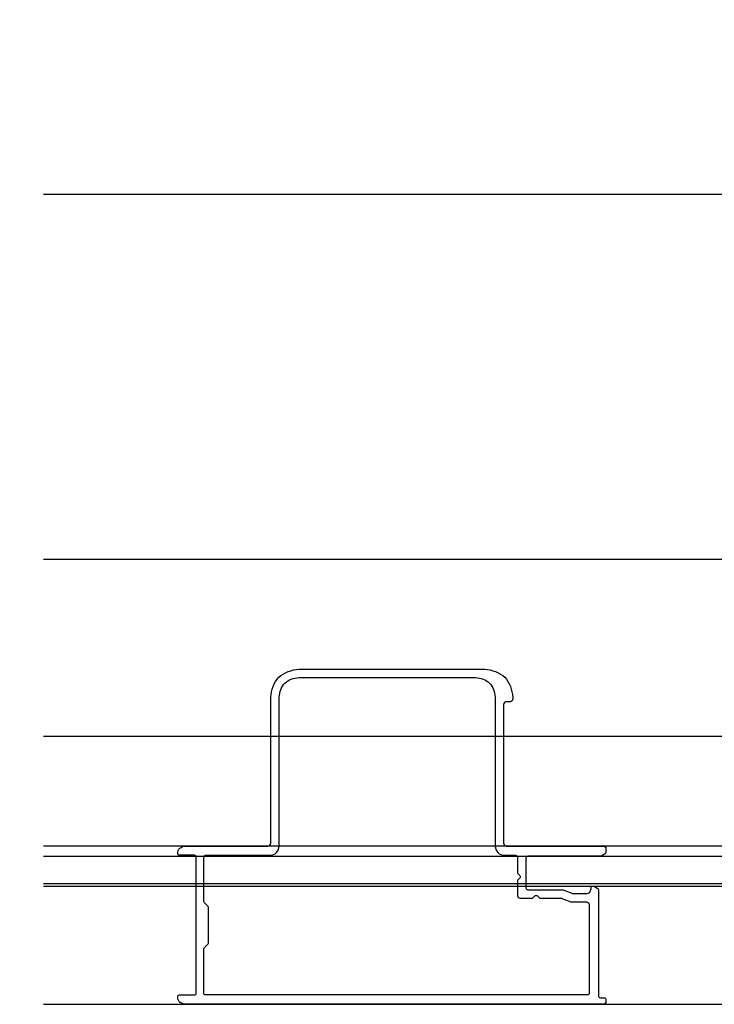
# Model space of a CAD drawing. Extents: x -424 to 186, y -4 to 301.
# Drawn here: x -315 to -297, y 95 to 122 of the extents above; entities that cross this region are included whole.
import ezdxf

# ---------------------------------------------------------------- set-up
doc = ezdxf.new("R2010")
doc.units = 0
doc.layers.get('0').update_dxf_attribs({"linetype": 'CONTINUOUS'})
doc.layers.get('DEFPOINTS').update_dxf_attribs({"linetype": 'CONTINUOUS'})
doc.layers.add('S3', color=7, linetype='CONTINUOUS')
doc.styles.add('MX_DIMTXSTY_2', font='txt.shx', dxfattribs={"width": 1.1, "bigfont": 'extfont.shx'})
doc.styles.add('MX_NOTE_STANDARD', font='txt.shx', dxfattribs={"bigfont": 'extfont.shx'})
doc.dimstyles.new('MX_DIMSTYLE_S3', dxfattribs={"dimtxt": 2.5, "dimasz": 2.5, "dimexe": 1, "dimexo": 0, "dimgap": 1, "dimtad": 1, "dimlfac": 4, "dimdsep": 46, "dimtxsty": 'MX_NOTE_STANDARD', "dimblk1": 'OPEN30', "dimblk2": 'OPEN30', "dimsah": 1, "dimcen": 2.5, "dimadec": 0, "dimazin": 0, "dimtfac": 1, "dimtmove": 0, "dimatfit": 3, "dimldrblk": 'OPEN30', "dimfxl": 1, "dimtzin": 0, "dimarcsym": 0})

# ---------------------------------------------------------------- blocks, each defined once
blk = doc.blocks.new('_DOTSMALL')
at = {"color": 0, "linetype": 'ByBlock', "lineweight": -2, "const_width": 0.5}
blk.add_lwpolyline([(-0.0625, 0, 1), (0.0625, 0, 1)], format="xyb", close=True, dxfattribs=at)
blk = doc.blocks.new('*D12')
at = {"layer": 'DEFPOINTS', "color": 0}
for p in [(-289.346, 144.229), (-344.281, 136.2), (-289.346, 116.993)]:
    blk.add_point(p, dxfattribs=at)
at = {"layer": 'S3', "color": 0, "linetype": 'Continuous', "lineweight": -2}
for p, q in [((-344.281, 136.2), (-344.281, 145.229)), ((-289.346, 116.993), (-289.346, 145.229)), ((-344.281, 144.229), (-289.346, 144.229))]:
    blk.add_line(p, q, dxfattribs=at)
at = {"layer": 'S3', "color": 0, "lineweight": -2, "xscale": 2.32, "yscale": 2.32, "zscale": 2.32, "rotation": 180}
blk.add_blockref('_DOTSMALL', (-344.281, 144.229), dxfattribs=at)
at = {"layer": 'S3', "color": 0, "lineweight": -2, "xscale": 2.32, "yscale": 2.32, "zscale": 2.32}
blk.add_blockref('_DOTSMALL', (-289.346, 144.229), dxfattribs=at)
at = {"layer": 'S3', "color": 0, "linetype": 'Continuous', "insert": (-316.813, 146.479), "char_height": 2.5, "attachment_point": 5, "line_spacing_factor": 0.9, "style": 'MX_DIMTXSTY_2'}
blk.add_mtext('\\A1;800', dxfattribs=at)
blk = doc.blocks.new('_OPEN30')
at = {"color": 0, "linetype": 'ByBlock', "lineweight": -2}
for p, q in [((-1, 0.267949), (0, 0)), ((0, 0), (-1, -0.267949)), ((0, 0), (-1, 0))]:
    blk.add_line(p, q, dxfattribs=at)

msp = doc.modelspace()

# ---------------------------------------------------------------- linework, layer by layer
at = {"layer": 'S3', "color": 7, "linetype": 'Continuous'}
for p, q in [((-314.571, 116.993), (-293.721, 116.993)), ((-314.571, 107.191), (-296.072, 107.191)), ((-314.571, 102.441), (-295.696, 102.441)), ((-293.647, 99.492), (-314.571, 99.492)), ((-314.571, 99.223), (-291.946, 99.223)), ((-291.946, 98.473), (-314.571, 98.473)), ((-314.571, 98.417), (-293.647, 98.417)), ((-314.571, 95.242), (-293.647, 95.242))]:
    msp.add_line(p, q, dxfattribs=at)
for points in [[(-307.721, 104.242), (-302.721, 104.242)], [(-307.721, 104.017), (-302.971, 104.017)], [(-308.471, 99.567), (-308.471, 103.492)], [(-308.246, 99.492), (-308.246, 103.492)], [(-302.446, 103.492), (-302.446, 99.492)], [(-301.971, 103.492), (-301.971, 103.442)], [(-302.221, 103.292), (-302.221, 99.567)], [(-302.046, 103.367), (-302.146, 103.367)], [(-310.771, 99.492), (-308.546, 99.492)], [(-302.146, 99.492), (-299.546, 99.492)], [(-299.471, 99.417), (-299.471, 99.334)], [(-310.521, 99.242), (-310.921, 99.242)], [(-310.471, 95.542), (-310.471, 99.192)], [(-310.271, 98.023), (-310.271, 99.192)], [(-310.221, 99.242), (-308.496, 99.242)], [(-302.196, 99.242), (-301.896, 99.242)], [(-301.846, 99.192), (-301.846, 98.781)], [(-301.621, 99.167), (-301.621, 98.367)], [(-299.616, 99.217), (-301.571, 99.217)], [(-299.507, 99.27), (-299.578, 99.227)], [(-301.846, 98.552), (-301.846, 98.167)], [(-299.871, 98.342), (-299.871, 98.367)], [(-299.821, 98.417), (-299.816, 98.417)], [(-299.778, 98.406), (-299.707, 98.364)], [(-301.771, 98.092), (-301.46, 98.092)], [(-301.571, 98.317), (-300.669, 98.317)], [(-301.231, 98.092), (-300.678, 98.092)], [(-300.576, 98.299), (-300.384, 98.222)], [(-300.356, 98.217), (-299.996, 98.217)], [(-299.671, 98.299), (-299.671, 95.467)], [(-310.168, 97.889), (-310.249, 97.97)], [(-310.146, 96.898), (-310.146, 97.836)], [(-300.651, 98.086), (-300.459, 98.01)], [(-300.366, 97.992), (-299.996, 97.992)], [(-299.921, 97.917), (-299.921, 95.542)], [(-310.249, 96.764), (-310.168, 96.845)], [(-310.271, 95.542), (-310.271, 96.711)], [(-310.921, 95.492), (-310.521, 95.492)], [(-299.971, 95.492), (-310.221, 95.492)], [(-299.546, 95.242), (-310.771, 95.242)], [(-299.621, 95.417), (-299.521, 95.417)], [(-299.471, 95.367), (-299.471, 95.317)]]:
    msp.add_lwpolyline(points, dxfattribs=at)
for points, start_tangent, end_tangent in [([(-308.471, 103.492), (-308.251, 104.022), (-307.721, 104.242)], (0.093426, 0.995626), (0.995626, 0.093426)), ([(-302.721, 104.242), (-302.19, 104.022), (-301.971, 103.492)], (0.995626, -0.093426), (0.093426, -0.995626)), ([(-308.246, 103.492), (-308.092, 103.863), (-307.721, 104.017)], (0.093426, 0.995626), (0.995626, 0.093426)), ([(-302.971, 104.017), (-302.599, 103.863), (-302.446, 103.492)], (0.995626, -0.093426), (0.093426, -0.995626)), ([(-301.971, 103.442), (-301.993, 103.389), (-302.046, 103.367)], (-0.093426, -0.995626), (-0.995626, -0.093426)), ([(-302.146, 103.367), (-302.199, 103.345), (-302.221, 103.292)], (-0.995626, -0.093426), (-0.093426, -0.995626)), ([(-310.921, 99.242), (-310.956, 99.256), (-310.971, 99.292), (-310.912, 99.433), (-310.771, 99.492)], (-0.995626, 0.093426), (0.995626, 0.093426)), ([(-308.546, 99.492), (-308.493, 99.514), (-308.471, 99.567)], (0.995626, 0.093426), (0.093426, 0.995626)), ([(-308.496, 99.242), (-308.319, 99.315), (-308.246, 99.492)], (0.995626, 0.093426), (0.093426, 0.995626)), ([(-302.446, 99.492), (-302.372, 99.315), (-302.196, 99.242)], (0.093426, -0.995626), (0.995626, -0.093426)), ([(-302.221, 99.567), (-302.199, 99.514), (-302.146, 99.492)], (0.093426, -0.995626), (0.995626, -0.093426)), ([(-299.546, 99.492), (-299.493, 99.47), (-299.471, 99.417)], (0.995626, -0.093426), (0.093426, -0.995626)), ([(-310.471, 99.192), (-310.485, 99.227), (-310.521, 99.242)], (-0.093426, 0.995626), (-0.995626, 0.093426)), ([(-310.271, 99.192), (-310.256, 99.227), (-310.221, 99.242)], (0.093426, 0.995626), (0.995626, 0.093426)), ([(-301.896, 99.242), (-301.86, 99.227), (-301.846, 99.192)], (0.995626, -0.093426), (0.093426, -0.995626)), ([(-301.571, 99.217), (-301.606, 99.202), (-301.621, 99.167)], (-0.995626, -0.093426), (-0.093426, -0.995626)), ([(-299.578, 99.227), (-299.596, 99.219), (-299.616, 99.217)], (-0.859932, -0.510409), (-0.999989, -0.00476)), ([(-299.471, 99.334), (-299.48, 99.297), (-299.507, 99.27)], (-0.030253, -0.999542), (-0.841535, -0.540202)), ([(-301.846, 98.781), (-301.837, 98.754), (-301.816, 98.735), (-301.771, 98.667), (-301.816, 98.598), (-301.837, 98.58), (-301.846, 98.552)], (0.041835, -0.999125), (-0.041835, -0.999125)), ([(-301.621, 98.367), (-301.606, 98.331), (-301.571, 98.317)], (0.093426, -0.995626), (0.995626, -0.093426)), ([(-299.871, 98.367), (-299.856, 98.402), (-299.821, 98.417)], (0.093426, 0.995626), (0.995626, 0.093426)), ([(-299.816, 98.417), (-299.796, 98.414), (-299.778, 98.406)], (0.999989, -0.00476), (0.859932, -0.510409)), ([(-299.707, 98.364), (-299.68, 98.336), (-299.671, 98.299)], (0.841535, -0.540202), (0.030253, -0.999542)), ([(-301.846, 98.167), (-301.824, 98.114), (-301.771, 98.092)], (0.093426, -0.995626), (0.995626, -0.093426)), ([(-301.46, 98.092), (-301.433, 98.1), (-301.414, 98.122), (-301.346, 98.167), (-301.277, 98.122), (-301.258, 98.1), (-301.231, 98.092)], (0.999125, 0.041835), (0.999125, -0.041835)), ([(-300.678, 98.092), (-300.664, 98.09), (-300.651, 98.086)], (0.999999, -0.001691), (0.929103, -0.36982)), ([(-300.669, 98.317), (-300.621, 98.312), (-300.576, 98.299)], (0.999999, -0.001691), (0.929103, -0.36982)), ([(-300.384, 98.222), (-300.37, 98.218), (-300.356, 98.217)], (0.929103, -0.36982), (0.999999, -0.001691)), ([(-299.996, 98.217), (-299.907, 98.253), (-299.871, 98.342)], (0.995626, 0.093426), (0.093426, 0.995626)), ([(-310.249, 97.97), (-310.265, 97.994), (-310.271, 98.023)], (-0.697089, 0.716985), (-0.014069, 0.999901)), ([(-310.146, 97.836), (-310.151, 97.864), (-310.168, 97.889)], (-0.014069, 0.999901), (-0.697089, 0.716985)), ([(-300.459, 98.01), (-300.413, 97.996), (-300.366, 97.992)], (0.929103, -0.36982), (0.999999, -0.001691)), ([(-299.996, 97.992), (-299.943, 97.97), (-299.921, 97.917)], (0.995626, -0.093426), (0.093426, -0.995626)), ([(-310.168, 96.845), (-310.151, 96.869), (-310.146, 96.898)], (0.697089, 0.716985), (0.014069, 0.999901)), ([(-310.271, 96.711), (-310.265, 96.739), (-310.249, 96.764)], (0.014069, 0.999901), (0.697089, 0.716985)), ([(-310.771, 95.242), (-310.912, 95.3), (-310.971, 95.442), (-310.956, 95.477), (-310.921, 95.492)], (-0.995626, 0.093426), (0.995626, 0.093426)), ([(-310.521, 95.492), (-310.485, 95.506), (-310.471, 95.542)], (0.995626, 0.093426), (0.093426, 0.995626)), ([(-310.221, 95.492), (-310.256, 95.506), (-310.271, 95.542)], (-0.995626, 0.093426), (-0.093426, 0.995626)), ([(-299.921, 95.542), (-299.935, 95.506), (-299.971, 95.492)], (-0.093426, -0.995626), (-0.995626, -0.093426)), ([(-299.671, 95.467), (-299.656, 95.431), (-299.621, 95.417)], (0.093426, -0.995626), (0.995626, -0.093426)), ([(-299.471, 95.317), (-299.493, 95.264), (-299.546, 95.242)], (-0.093426, -0.995626), (-0.995626, -0.093426)), ([(-299.521, 95.417), (-299.485, 95.402), (-299.471, 95.367)], (0.995626, -0.093426), (0.093426, -0.995626))]:
    msp.add_spline(points, degree=3, dxfattribs=dict(at, start_tangent=start_tangent, end_tangent=end_tangent))

# ---------------------------------------------------------------- dimensions: what is measured, and where the dimension line sits
dim = msp.add_linear_dim(base=(-289.346, 144.229), p1=(-344.281, 136.2), p2=(-289.346, 116.993), text='\\A1;800', dimstyle='MX_DIMSTYLE_S3', override={"dimasz": 2.32, "dimdec": 0, "dimlfac": 0.25, "dimzin": 0, "dimtxsty": 'MX_DIMTXSTY_2', "dimblk1": 'DOTSMALL', "dimblk2": 'DOTSMALL'}, dxfattribs=at)
dim.commit()
dim.dimension.update_dxf_attribs({"geometry": '*D12', "text_midpoint": (-316.813, 144.229), "dimtype": 160})

doc.saveas('drawing.dxf')
